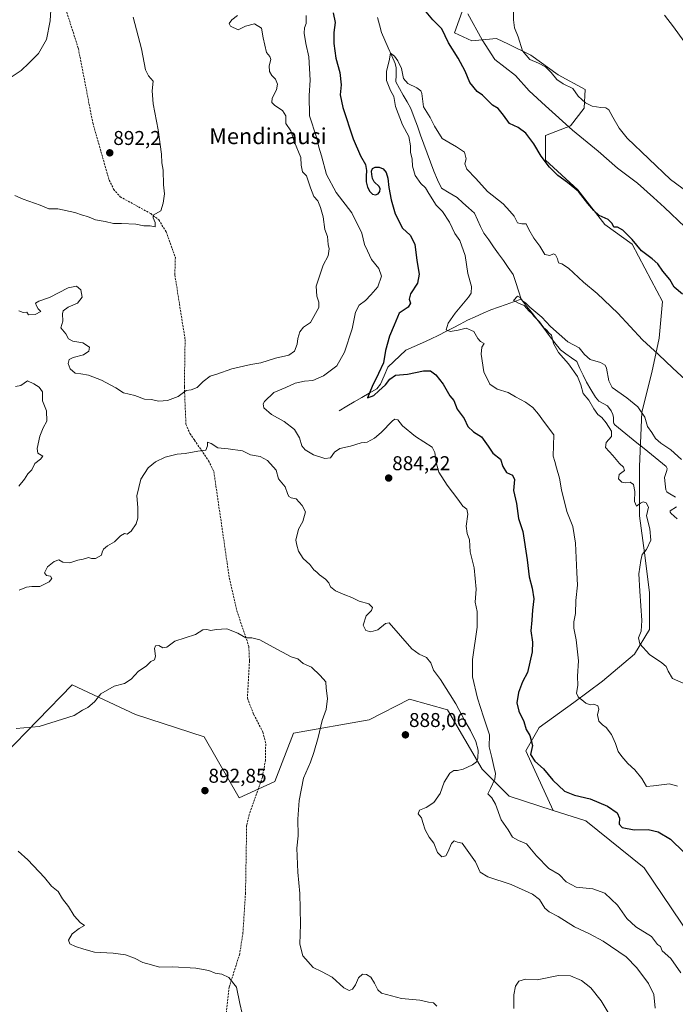
# Model space of a CAD drawing. Units: metres. Extents: x 566404 to 569832, y 4740317 to 4742666.
# Drawn here: x 567701 to 568029, y 4740717 to 4741210 of the extents above; entities that cross this region are included whole.
import ezdxf
from ezdxf.enums import TextEntityAlignment as Align

# ---------------------------------------------------------------- set-up
doc = ezdxf.new("R2010")
doc.units = ezdxf.units.M
doc.header["$MEASUREMENT"] = 0
doc.linetypes.add('TRAZOSX2', pattern=[1.5, 1, -0.5])
for name, color, linetype, lineweight in [('Carátula', 7, 'Continuous', 5), ('Corriente natural lineal', 142, 'Continuous', 13), ('Curva de nivel maestra', 36, 'Continuous', 30), ('Curva de nivel normal', 36, 'Continuous', 0), ('Matorral CxS', 135, 'Continuous', 0), ('Pastizal CxS', 92, 'Continuous', 0), ('Punto de cota en terreno', 7, 'Continuous', 0), ('Rótulo de punto de cota en terreno', 19, 'Continuous', 0), ('Senda', 19, 'TRAZOSX2', 0), ('Texto cartográfico', 19, 'Continuous', 0)]:
    doc.layers.add(name, color=color, linetype=linetype, lineweight=lineweight)
doc.styles.add('Arial', font='txt', dxfattribs={"height": 0.2})

# ---------------------------------------------------------------- blocks, each defined once
blk = doc.blocks.new('*U150')
at = {"layer": 'Pastizal CxS', "color": 92, "linetype": 'Continuous', "lineweight": 0}
blk.add_polyline3d([(568059.7309, 4740716.7297, 878.1347), (568013.6371, 4740785.1341, 877.8278), (567984.3685, 4740808.6315, 876.7031), (567967.9743, 4740813.9183, 876.7029), (567954.2859, 4740843.7745, 875.1768), (567961.0467, 4740855.3719, 873.8821), (567978.4353, 4740867.9353, 870.5923), (567992.7071, 4740878.6115, 868.8472), (568008.8037, 4740892.2247, 865.5303), (568016.2329, 4740904.5987, 864.4021), (568016.2333, 4740923.1621, 864.3577), (568013.7567, 4740942.9621, 864.8456), (568011.2807, 4740961.5251, 865.0985), (568011.2813, 4740986.2749, 863.4338), (568012.5213, 4741013.4997, 865.235), (568017.4739, 4741033.3007, 868.4749), (568021.1881, 4741050.6259, 870.916), (568022.8755, 4741068.9675, 873.2907), (568017.0799, 4741079.5987, 873.9053), (568007.5701, 4741097.6507, 874.7892), (567993.9513, 4741107.5521, 874.3073), (567980.3319, 4741124.8771, 874.9751), (567964.2363, 4741139.7273, 875.0666), (567964.2365, 4741152.1021, 876.3457), (567976.6185, 4741157.0519, 880.1131), (567983.4647, 4741165.8939, 883.8871), (567984.0831, 4741175.1719, 885.5404), (567970.4757, 4741182.5941, 885.1592), (567956.8689, 4741192.4903, 885.0802), (567945.6309, 4741197.8835, 884.0358), (567939.5879, 4741200.7837, 882.9623), (567927.2167, 4741199.5469, 877.7209), (567918.5199, 4741203.6247, 875.9417), (567924.7053, 4741220.9435, 881.8294)], dxfattribs=at)
blk = doc.blocks.new('*U172')
at = {"layer": 'Curva de nivel normal', "color": 36, "linetype": 'Continuous', "lineweight": 0}
blk.add_polyline3d([(568032.26, 4740989.74, 865), (568026.99, 4740994.54, 865), (568021.9, 4740997.88, 865), (568019.29, 4741000.32, 865), (568017.5, 4741003.36, 865), (568015.21, 4741006.38, 865), (568013.92, 4741010.91, 865), (568010.44, 4741016.15, 865), (568004.95, 4741020.68, 865), (567997.51, 4741025.82, 865), (567995.92, 4741029.26, 865), (567994.75, 4741035.6, 865), (567994.04, 4741036.97, 865), (567991.73, 4741038.34, 865), (567986.59, 4741039.86, 865), (567983.63, 4741042.31, 865), (567981.11, 4741045.66, 865), (567975.34, 4741048.73, 865), (567966.63, 4741056.47, 865), (567962.39, 4741061.14, 865), (567956.34, 4741066.06, 865), (567954.25, 4741068.12, 865), (567952.57, 4741069.23, 865), (567951.44, 4741070.98, 865), (567950.12, 4741071.59, 865), (567948.05, 4741069.53, 865), (567949.21, 4741068.97, 865), (567950.56, 4741068.12, 865), (567953.44, 4741066.87, 865), (567955.81, 4741064.2, 865), (567957.24, 4741062.96, 865), (567958.45, 4741061.5, 865), (567961.1, 4741058.82, 865), (567963.41, 4741055.79, 865), (567964.84, 4741054.56, 865), (567965.75, 4741053.47, 865), (567967.1, 4741052.15, 865), (567968.2, 4741047.92, 865), (567970.61, 4741043.41, 865), (567975.69, 4741037.76, 865), (567980.19, 4741031.34, 865), (567981.86, 4741027.26, 865), (567983.11, 4741022.84, 865), (567985.95, 4741019.45, 865), (567988.32, 4741015.13, 865), (567990.35, 4741012.33, 865), (567992.35, 4741010.75, 865), (567994.58, 4741008.18, 865), (567997.18, 4741004.02, 865), (567997.16, 4741001.29, 865), (567994.55, 4740998.33, 865), (567994.3, 4740995.72, 865), (567997.9, 4740991.79, 865), (568001.26, 4740987.83, 865), (568003.28, 4740986, 865), (568003.71, 4740984.28, 865), (568001.06, 4740982.17, 865), (568000.68, 4740980.1, 865), (568002.35, 4740978.39, 865), (568004.43, 4740978.04, 865), (568006.67, 4740978.32, 865), (568008.26, 4740977.28, 865), (568009.01, 4740973.7, 865), (568008.74, 4740968.76, 865), (568009.78, 4740966.43, 865), (568011.78, 4740967.87, 865), (568013.06, 4740968.57, 865), (568014.64, 4740968.02, 865), (568015.79, 4740965.8, 865), (568014.85, 4740961.52, 865), (568016.49, 4740954.98, 865), (568017, 4740949.35, 865), (568014.78, 4740944.64, 865), (568012.65, 4740942.1, 865), (568011.99, 4740939.1, 865), (568010.88, 4740932.43, 865), (568011.51, 4740923.77, 865), (568012.44, 4740909.11, 865), (568012.15, 4740903.78, 865), (568010.78, 4740900.44, 865), (568011.4, 4740897.38, 865), (568016.33, 4740892.07, 865), (568022.5, 4740887.87, 865), (568024.7, 4740885.98, 865), (568025.65, 4740883.75, 865), (568027.89, 4740880.08, 865), (568035.85, 4740876.46, 865)], dxfattribs=at)
blk = doc.blocks.new('*U174')
at = {"layer": 'Curva de nivel normal', "color": 36, "linetype": 'Continuous', "lineweight": 0}
for points in [[(568019.09, 4740714.83, 885), (568018.42, 4740721.67, 885), (568015.81, 4740727.22, 885), (568009.98, 4740734.91, 885), (568004.58, 4740740.43, 885), (567993.05, 4740748.33, 885), (567986.26, 4740752.06, 885), (567978.74, 4740755.53, 885), (567970.59, 4740760.7, 885), (567965.93, 4740763.06, 885), (567963.84, 4740764.97, 885), (567961.13, 4740769.3, 885), (567957.61, 4740771.98, 885), (567946.99, 4740776.76, 885), (567935.3, 4740780.57, 885), (567931.38, 4740782.95, 885), (567929.04, 4740788.14, 885), (567922.37, 4740797.46, 885), (567920.1, 4740798, 885), (567918.43, 4740798.65, 885), (567916.99, 4740797.28, 885), (567915.23, 4740792.97, 885), (567914.14, 4740791.14, 885), (567912.28, 4740790.63, 885), (567909.99, 4740792.8, 885), (567908.18, 4740797.46, 885), (567905.9, 4740800.46, 885), (567903.92, 4740804.13, 885), (567902.63, 4740807.81, 885), (567902.02, 4740810.2, 885), (567900.39, 4740812.14, 885), (567900.95, 4740813.95, 885), (567904.37, 4740815.33, 885), (567908.24, 4740817.89, 885), (567911.34, 4740822.36, 885), (567913.46, 4740827.97, 885), (567916.18, 4740832.52, 885), (567918.3, 4740833.97, 885), (567920.1, 4740833.89, 885), (567922.97, 4740834.59, 885), (567927.58, 4740836.7, 885), (567929.56, 4740838.18, 885), (567930.3, 4740840.13, 885), (567930.44, 4740844.04, 885), (567929.22, 4740848.5, 885), (567926.65, 4740853.95, 885), (567923.76, 4740858.78, 885), (567919.26, 4740867.24, 885), (567911.5, 4740879.53, 885), (567908.11, 4740884.11, 885), (567906.7, 4740887.8, 885), (567904.48, 4740890.48, 885), (567900.88, 4740892.12, 885), (567897.1, 4740894.84, 885), (567885.74, 4740907.86, 885), (567883.97, 4740907.5, 885), (567880.11, 4740904.4, 885), (567876.57, 4740903.38, 885), (567874.09, 4740904.03, 885), (567872.86, 4740906.71, 885), (567874.36, 4740911.44, 885), (567876.93, 4740914, 885), (567877.43, 4740915.58, 885), (567875.59, 4740917.43, 885), (567870.85, 4740918.71, 885), (567867.19, 4740920.63, 885), (567863.52, 4740921.91, 885), (567858.86, 4740923.91, 885), (567856.38, 4740925.87, 885), (567855.58, 4740927.98, 885), (567853.94, 4740929.85, 885), (567850.92, 4740931.92, 885), (567849.52, 4740933.27, 885), (567848.11, 4740934.47, 885), (567846.01, 4740937.09, 885), (567842.68, 4740940.22, 885), (567840.42, 4740943.81, 885), (567839.48, 4740946.87, 885), (567839.02, 4740949.35, 885), (567840.45, 4740954.93, 885), (567842.59, 4740958.74, 885), (567843.87, 4740963.55, 885), (567842.2, 4740966.64, 885), (567839.24, 4740970, 885), (567836.68, 4740970.56, 885), (567835.46, 4740971.21, 885), (567834.79, 4740972.8, 885), (567833.71, 4740976.14, 885), (567830.38, 4740980.09, 885), (567829.18, 4740984.39, 885), (567824.82, 4740989.2, 885), (567821.21, 4740991.25, 885), (567816.4, 4740992.18, 885), (567812.34, 4740994.05, 885), (567805.09, 4740995.18, 885), (567799.96, 4740995.66, 885), (567796.68, 4740997.8, 885), (567794.71, 4740998.42, 885), (567794.85, 4740996.53, 885), (567793.9, 4740994.52, 885), (567789.94, 4740993.95, 885), (567783.54, 4740992.69, 885), (567779.56, 4740992.4, 885), (567773.62, 4740990.87, 885), (567768.66, 4740988.6, 885), (567764.99, 4740985.63, 885), (567761.37, 4740979.94, 885), (567759.41, 4740971.47, 885), (567759.9, 4740965.75, 885), (567759.89, 4740960.44, 885), (567759.07, 4740957.56, 885), (567756.59, 4740953.9, 885), (567754.54, 4740952.28, 885), (567753.1, 4740952.6, 885), (567751.15, 4740951.57, 885), (567748.1, 4740948.52, 885), (567744.7, 4740946.56, 885), (567742.62, 4740944.81, 885), (567741.94, 4740943.39, 885), (567741.62, 4740941.86, 885), (567738.73, 4740940.16, 885), (567736.57, 4740940.21, 885), (567735.09, 4740940.68, 885), (567732.52, 4740939.76, 885), (567729.75, 4740939.34, 885), (567725.82, 4740937.92, 885), (567722.35, 4740938.27, 885), (567720.34, 4740939.4, 885), (567718, 4740938.62, 885), (567714.52, 4740935.97, 885), (567713.16, 4740932.92, 885), (567714.06, 4740931.67, 885), (567716.05, 4740931.37, 885), (567716.72, 4740930.16, 885), (567715.49, 4740928.52, 885), (567710.74, 4740926.19, 885), (567706.74, 4740926.16, 885), (567704.08, 4740925.76, 885), (567700.41, 4740924.29, 885)], [(567700.3, 4740976.4, 885), (567703.06, 4740979.86, 885), (567704.67, 4740982.51, 885), (567706.71, 4740984.53, 885), (567708.29, 4740987.76, 885), (567711.14, 4740989.98, 885), (567712.28, 4740991.36, 885), (567709.76, 4740993.02, 885), (567709.43, 4740995.23, 885), (567710.72, 4741001.38, 885), (567712.36, 4741005.65, 885), (567714.32, 4741009, 885), (567714.14, 4741014.16, 885), (567712.08, 4741019.1, 885), (567712.05, 4741023.72, 885), (567710.42, 4741026.09, 885), (567707.67, 4741027.67, 885), (567704.58, 4741029.15, 885), (567701.18, 4741026.78, 885), (567698.53, 4741026.43, 885)], [(567700.31, 4741064.31, 885), (567702.44, 4741063.45, 885), (567704.16, 4741063.67, 885), (567705.02, 4741062.35, 885), (567708.41, 4741062.39, 885), (567711.33, 4741063.92, 885), (567709.92, 4741065.23, 885), (567709.08, 4741066.78, 885), (567708.62, 4741068.08, 885), (567710.19, 4741069.18, 885), (567715.61, 4741070.95, 885), (567724.88, 4741075.75, 885), (567729.17, 4741076.65, 885), (567731.33, 4741074.79, 885), (567731.92, 4741071.09, 885), (567729.68, 4741068.19, 885), (567725, 4741066.03, 885), (567722.42, 4741064.3, 885), (567722.04, 4741062.77, 885), (567722.34, 4741059.02, 885), (567721.34, 4741055.76, 885), (567723.79, 4741052.68, 885), (567725.13, 4741050.3, 885), (567727.24, 4741049.08, 885), (567732.35, 4741048.18, 885), (567735.61, 4741046.08, 885), (567735.39, 4741044.06, 885), (567732.56, 4741042.21, 885), (567727.39, 4741040.93, 885), (567725.47, 4741039.88, 885), (567724.91, 4741037.94, 885), (567725.88, 4741035.25, 885), (567728.38, 4741032.98, 885), (567731.23, 4741032.69, 885), (567735.19, 4741031.96, 885), (567741.73, 4741029.5, 885), (567748.8, 4741025.71, 885), (567752.76, 4741023.23, 885), (567758.33, 4741021.79, 885), (567763.23, 4741019.92, 885), (567766.6, 4741019.77, 885), (567770.4, 4741019.08, 885), (567774.72, 4741019.31, 885), (567780.06, 4741021.39, 885), (567784.06, 4741024.31, 885), (567786.61, 4741024.62, 885), (567789.6, 4741025.8, 885), (567792.61, 4741028.83, 885), (567796.06, 4741031.51, 885), (567799.39, 4741032.49, 885), (567807.01, 4741035.21, 885), (567816.54, 4741037.38, 885), (567821.47, 4741038.25, 885), (567828.91, 4741040.52, 885), (567835.51, 4741042.04, 885), (567838.33, 4741044.06, 885), (567839.78, 4741047.49, 885), (567840.1, 4741050.37, 885), (567840.98, 4741053.76, 885), (567842.89, 4741056.12, 885), (567846.41, 4741058.5, 885), (567850.51, 4741065.9, 885), (567850.62, 4741068.56, 885), (567849.56, 4741071.59, 885), (567849.26, 4741076.62, 885), (567851.2, 4741082.69, 885), (567852.79, 4741087.14, 885), (567855.2, 4741091.82, 885), (567855.82, 4741095.29, 885), (567855.29, 4741097.48, 885), (567854.98, 4741101.52, 885), (567853.61, 4741105.07, 885), (567852.81, 4741111.4, 885), (567851.35, 4741116.01, 885), (567850.08, 4741119.39, 885), (567848.02, 4741121.64, 885), (567846.39, 4741125.9, 885), (567844.41, 4741131.86, 885), (567842.34, 4741134.02, 885), (567841.77, 4741137.28, 885), (567841.52, 4741141.2, 885), (567838.41, 4741148.76, 885), (567836.52, 4741154.43, 885), (567833.96, 4741158.22, 885), (567834.06, 4741161.96, 885), (567832.29, 4741164.64, 885), (567828.45, 4741167.13, 885), (567827, 4741168.68, 885), (567827.22, 4741170.9, 885), (567829.43, 4741175.1, 885), (567829.83, 4741177.84, 885), (567828.83, 4741180.41, 885), (567827.06, 4741182.16, 885), (567825.83, 4741184.2, 885), (567825.63, 4741187.08, 885), (567826.52, 4741190.19, 885), (567825.99, 4741191.66, 885), (567824.34, 4741193.68, 885), (567822.75, 4741201.08, 885), (567821.83, 4741205.97, 885), (567818.27, 4741208.19, 885), (567813.81, 4741206.94, 885), (567810.12, 4741205.07, 885), (567806.38, 4741206.87, 885), (567805.58, 4741208.26, 885), (567806.92, 4741210.15, 885), (567809.88, 4741212.26, 885)], [(567948.18, 4741214.59, 885), (567948.17, 4741210.1, 885), (567948.62, 4741206.11, 885), (567950.54, 4741201.58, 885), (567952.6, 4741194.63, 885), (567956.27, 4741190.3, 885), (567960.69, 4741188.47, 885), (567964.22, 4741186.5, 885), (567967.06, 4741183.75, 885), (567969.9, 4741180.15, 885), (567973.01, 4741177.97, 885), (567977.88, 4741175.65, 885), (567980.55, 4741171.8, 885), (567984.27, 4741168.47, 885), (567987.61, 4741166.92, 885), (567991.85, 4741166.13, 885), (567994.36, 4741166.05, 885), (567995.87, 4741165, 885), (567997.95, 4741161.29, 885), (568001.07, 4741155.76, 885), (568005.06, 4741150.89, 885), (568026.8, 4741130.11, 885), (568040.7, 4741119.93, 885)]]:
    blk.add_polyline3d(points, dxfattribs=at)
blk = doc.blocks.new('*U175')
at = {"layer": 'Curva de nivel normal', "color": 36, "linetype": 'Continuous', "lineweight": 0}
for points in [[(568033.54, 4741199.38, 890), (568028.35, 4741206.56, 890), (568023.82, 4741212.47, 890)], [(567757.48, 4741211.4, 890), (567761.67, 4741195.56, 890), (567763.78, 4741185.1, 890), (567765.13, 4741182.11, 890), (567767.5, 4741179.42, 890), (567766.98, 4741174.46, 890), (567767.47, 4741168.08, 890), (567770.08, 4741155.04, 890), (567771.7, 4741142.73, 890), (567771.92, 4741138.39, 890), (567772.58, 4741134.75, 890), (567772.77, 4741127.37, 890), (567773.27, 4741122.96, 890), (567772.52, 4741118.29, 890), (567771.35, 4741114.4, 890), (567767.5, 4741112.27, 890), (567767.58, 4741110.95, 890), (567768.6, 4741108.55, 890), (567768.61, 4741106.4, 890), (567766.06, 4741106.93, 890), (567762.93, 4741106.82, 890), (567758.93, 4741107.63, 890), (567751.62, 4741108.08, 890), (567747.71, 4741108.08, 890), (567743.55, 4741109.11, 890), (567738.62, 4741109.84, 890), (567734.7, 4741111.59, 890), (567732.15, 4741112.15, 890), (567728.22, 4741113.55, 890), (567719.81, 4741115.47, 890), (567715.19, 4741115.37, 890), (567710.93, 4741117.31, 890), (567702.38, 4741120.22, 890), (567698.15, 4741122.02, 890)], [(567698.91, 4740854.95, 890), (567710.41, 4740855.91, 890), (567727.91, 4740861.44, 890), (567732.07, 4740864.05, 890), (567734.73, 4740865.46, 890), (567738.07, 4740868.3, 890), (567741.4, 4740872.39, 890), (567747.93, 4740876.21, 890), (567753.18, 4740877.54, 890), (567756.56, 4740879.71, 890), (567760.25, 4740883.6, 890), (567764.03, 4740886.12, 890), (567766.4, 4740888.44, 890), (567768.16, 4740889.33, 890), (567768.7, 4740891.25, 890), (567768.24, 4740895.01, 890), (567768.67, 4740896.41, 890), (567770.4, 4740896.56, 890), (567772.4, 4740895.36, 890), (567774.39, 4740895.75, 890), (567778.48, 4740898.66, 890), (567788.77, 4740901.99, 890), (567792.48, 4740904.37, 890), (567794.39, 4740904.56, 890), (567796.39, 4740904, 890), (567799.06, 4740904.57, 890), (567804.39, 4740904.84, 890), (567810.01, 4740902.66, 890), (567813.96, 4740900.44, 890), (567817.01, 4740900.4, 890), (567821.07, 4740899.46, 890), (567827.68, 4740895.78, 890), (567836.71, 4740890.9, 890), (567840.05, 4740889.85, 890), (567842.78, 4740887.5, 890), (567846.82, 4740885.71, 890), (567851.16, 4740881.55, 890), (567854, 4740878.4, 890), (567854.22, 4740875.15, 890), (567854.88, 4740870.02, 890), (567854.29, 4740864.39, 890), (567852.22, 4740858.89, 890), (567850.29, 4740850.4, 890), (567848, 4740842.9, 890), (567846.38, 4740838.03, 890), (567842.85, 4740830.04, 890), (567840.7, 4740818.88, 890), (567840.04, 4740809.46, 890), (567840.15, 4740801.23, 890), (567839.55, 4740794.96, 890), (567840.02, 4740782.98, 890), (567841, 4740772.25, 890), (567841.34, 4740756.9, 890), (567841.04, 4740746.88, 890), (567842.59, 4740740.99, 890), (567847.78, 4740735.22, 890), (567851.97, 4740733.23, 890), (567857.28, 4740730.37, 890), (567863.02, 4740725.03, 890), (567865.72, 4740723.63, 890), (567867.4, 4740724.36, 890), (567868.93, 4740726.52, 890), (567870.47, 4740729.99, 890), (567872.38, 4740731.79, 890), (567874.45, 4740731.64, 890), (567876.66, 4740730.32, 890), (567878.44, 4740727.27, 890), (567880.2, 4740723.94, 890), (567882.04, 4740722.35, 890), (567892.04, 4740719.57, 890), (567901.27, 4740718.82, 890), (567905.58, 4740717.84, 890), (567907.98, 4740717.42, 890), (567909.73, 4740715.83, 890)], [(567948.32, 4740714.62, 890), (567948.3, 4740721.51, 890), (567949.06, 4740725.87, 890), (567950.75, 4740728.35, 890), (567954.17, 4740729.35, 890), (567959.98, 4740729.05, 890), (567970.69, 4740731.2, 890), (567976.75, 4740731.06, 890), (567982.23, 4740728.57, 890), (567986.93, 4740724.94, 890), (567992.06, 4740718.51, 890), (567996.04, 4740711.83, 890)]]:
    blk.add_polyline3d(points, dxfattribs=at)
blk = doc.blocks.new('*U176')
at = {"layer": 'Curva de nivel normal', "color": 36, "linetype": 'Continuous', "lineweight": 0}
blk.add_polyline3d([(568038.31, 4741025.97, 870), (568027.93, 4741035.56, 870), (568020.82, 4741042.45, 870), (568012.83, 4741049.67, 870), (568000.36, 4741063.03, 870), (567990.09, 4741073, 870), (567983.22, 4741078.61, 870), (567975.61, 4741085.59, 870), (567972.29, 4741087.82, 870), (567970.66, 4741088.37, 870), (567970.24, 4741090.28, 870), (567969.14, 4741092.36, 870), (567968.13, 4741092.8, 870), (567966.27, 4741091.93, 870), (567963.85, 4741092.5, 870), (567961.29, 4741096.73, 870), (567958.39, 4741100.71, 870), (567955.89, 4741105, 870), (567954.53, 4741107.84, 870), (567952.37, 4741107.8, 870), (567950.15, 4741108.4, 870), (567948.46, 4741111.66, 870), (567946.34, 4741114.22, 870), (567943.01, 4741117.91, 870), (567935.16, 4741124.07, 870), (567929.18, 4741130.54, 870), (567924.78, 4741135.29, 870), (567923.72, 4741138, 870), (567924.34, 4741140.39, 870), (567923.5, 4741143.83, 870), (567919.52, 4741146.54, 870), (567916.44, 4741148.34, 870), (567912.38, 4741150.59, 870), (567908.55, 4741156.79, 870), (567906.43, 4741161.12, 870), (567903.1, 4741166.46, 870), (567902.13, 4741173.14, 870), (567901.65, 4741174.5, 870), (567899.68, 4741176.07, 870), (567895.09, 4741178.2, 870), (567892.92, 4741180.76, 870), (567891.94, 4741185.68, 870), (567890.2, 4741189.61, 870), (567888.44, 4741191.9, 870), (567887.13, 4741192.9, 870), (567886.43, 4741193.34, 870), (567885.84, 4741189.59, 870), (567884.51, 4741184.34, 870), (567884.42, 4741179.72, 870), (567886.56, 4741174.72, 870), (567888.08, 4741171.7, 870), (567888.93, 4741166.62, 870), (567892.44, 4741157.46, 870), (567895.68, 4741151.71, 870), (567896.55, 4741146.94, 870), (567896.52, 4741143.79, 870), (567897.32, 4741140.22, 870), (567897.57, 4741136.72, 870), (567898.78, 4741132.13, 870), (567901.68, 4741128.04, 870), (567904.08, 4741126, 870), (567905.68, 4741123.07, 870), (567909.4, 4741117.18, 870), (567912.6, 4741113.98, 870), (567916.11, 4741108.68, 870), (567918.77, 4741102.98, 870), (567921.28, 4741099.56, 870), (567923.98, 4741091.93, 870), (567925.24, 4741083.01, 870), (567927.16, 4741076.47, 870), (567926.83, 4741073.12, 870), (567925.6, 4741071.07, 870), (567918.95, 4741063.08, 870), (567915.46, 4741058.08, 870), (567914.46, 4741054.69, 870), (567916.38, 4741053.91, 870), (567920.32, 4741054.63, 870), (567924.46, 4741055.57, 870), (567928.23, 4741053.91, 870), (567930.23, 4741050.45, 870), (567931.64, 4741048.98, 870), (567933.45, 4741047.92, 870), (567932.26, 4741046.08, 870), (567931.87, 4741042.51, 870), (567933.3, 4741033.62, 870), (567936.25, 4741027.53, 870), (567939.87, 4741024.96, 870), (567945.49, 4741023.32, 870), (567949.07, 4741021.11, 870), (567954.08, 4741018.44, 870), (567957.74, 4741015.89, 870), (567960.73, 4741012.56, 870), (567963.21, 4741008.94, 870), (567968.41, 4741002.14, 870), (567968, 4740991.37, 870), (567968.87, 4740988.78, 870), (567969.66, 4740985.54, 870), (567971.25, 4740980.42, 870), (567972.22, 4740974.5, 870), (567974.87, 4740963.71, 870), (567977.89, 4740956.17, 870), (567979.12, 4740947.77, 870), (567979.88, 4740933.1, 870), (567980.13, 4740926.86, 870), (567979.3, 4740919.14, 870), (567979.25, 4740912.54, 870), (567978.39, 4740908.41, 870), (567978.42, 4740905.21, 870), (567979.58, 4740899.36, 870), (567980.68, 4740888.78, 870), (567980.27, 4740881.19, 870), (567980.43, 4740876.42, 870), (567979.62, 4740872.73, 870), (567980.48, 4740870.74, 870), (567984.46, 4740867.63, 870), (567986.49, 4740866.8, 870), (567988.41, 4740867.11, 870), (567990.4, 4740866.37, 870), (567990.86, 4740864.62, 870), (567990.28, 4740861.72, 870), (567990.91, 4740858.68, 870), (567992.67, 4740856.75, 870), (567994.58, 4740855.45, 870), (567997.19, 4740851.96, 870), (567999.27, 4740847.37, 870), (568000.54, 4740843.44, 870), (568002.5, 4740840.84, 870), (568005.37, 4740837.33, 870), (568008.9, 4740834.26, 870), (568012.4, 4740829.96, 870), (568014.76, 4740825.9, 870), (568018.35, 4740826.24, 870), (568026.35, 4740827.29, 870), (568030.25, 4740825.96, 870)], dxfattribs=at)
blk = doc.blocks.new('*U177')
at = {"layer": 'Curva de nivel maestra', "color": 36, "linetype": 'Continuous', "lineweight": 30}
for points in [[(568032.89, 4741072.56, 875), (568028.57, 4741076.09, 875), (568026.41, 4741080.05, 875), (568022.92, 4741084.21, 875), (568020.38, 4741087.81, 875), (568017.61, 4741090.41, 875), (568012.29, 4741094.4, 875), (568007.54, 4741099.95, 875), (568002.92, 4741104.67, 875), (568000.29, 4741106.17, 875), (567998.35, 4741106.24, 875), (567997.55, 4741108.01, 875), (567995.56, 4741110.06, 875), (567991.02, 4741112.07, 875), (567988.46, 4741114.52, 875), (567985.33, 4741118.05, 875), (567980.62, 4741124, 875), (567975.26, 4741128.62, 875), (567970.36, 4741132.07, 875), (567966.19, 4741136.27, 875), (567962, 4741141.71, 875), (567958.32, 4741148.02, 875), (567954.31, 4741153.34, 875), (567950.39, 4741156.09, 875), (567946.11, 4741158.14, 875), (567943.05, 4741162.41, 875), (567940.47, 4741165.6, 875), (567937.59, 4741167.28, 875), (567932.59, 4741172.29, 875), (567929.87, 4741174.26, 875), (567926.26, 4741178.67, 875), (567923.96, 4741184.41, 875), (567920.48, 4741190.86, 875), (567915.62, 4741198.64, 875), (567912.15, 4741205.67, 875), (567907.71, 4741210.17, 875), (567904.34, 4741214.16, 875)], [(567857.73, 4741213.55, 875), (567858.77, 4741208.85, 875), (567858.12, 4741203.79, 875), (567858.09, 4741198.18, 875), (567859.08, 4741190.98, 875), (567861.15, 4741183.79, 875), (567861.7, 4741177.59, 875), (567861.28, 4741172.49, 875), (567862.56, 4741166.1, 875), (567867.81, 4741150.46, 875), (567871.53, 4741141.97, 875), (567873.88, 4741137.65, 875), (567874.5, 4741134.62, 875), (567874.24, 4741131.8, 875), (567874.26, 4741128.96, 875), (567874.96, 4741126.25, 875), (567876.13, 4741124.04, 875), (567877.52, 4741122.72, 875), (567878.99, 4741122.39, 875), (567880.32, 4741122.93, 875), (567881.16, 4741124.1, 875), (567881.32, 4741125.43, 875), (567880.78, 4741126.59, 875), (567878.37, 4741128.88, 875), (567877.48, 4741130.61, 875), (567877.07, 4741132.54, 875), (567877, 4741134.31, 875), (567877.44, 4741135.62, 875), (567878.74, 4741136.27, 875), (567880.76, 4741136.24, 875), (567882.78, 4741135.44, 875), (567884.32, 4741133.66, 875), (567885.22, 4741130.75, 875), (567885.71, 4741126.1, 875), (567886.8, 4741119.86, 875), (567888.86, 4741112.85, 875), (567892.44, 4741105.69, 875), (567896.33, 4741102.13, 875), (567898.67, 4741097.71, 875), (567899.66, 4741089.55, 875), (567900.89, 4741082.66, 875), (567900.07, 4741078.06, 875), (567896.57, 4741072.82, 875), (567895.89, 4741070.08, 875), (567896.51, 4741068.08, 875), (567895.39, 4741066.08, 875), (567890.78, 4741063.18, 875), (567888.26, 4741057.17, 875), (567886.06, 4741051.52, 875), (567883.98, 4741044.41, 875), (567883.02, 4741038.28, 875), (567880.42, 4741032.89, 875), (567877.36, 4741026.28, 875), (567875.03, 4741020.74, 875), (567878.17, 4741021.78, 875), (567880.58, 4741024.22, 875), (567883.94, 4741027.22, 875), (567886.1, 4741030.02, 875), (567888.97, 4741032.02, 875), (567895.04, 4741032.6, 875), (567903.04, 4741034.27, 875), (567906.46, 4741034.13, 875), (567909.19, 4741032.16, 875), (567912.9, 4741027.59, 875), (567916.15, 4741021.75, 875), (567918.2, 4741019.32, 875), (567919.89, 4741015, 875), (567923.35, 4741010.24, 875), (567925.23, 4741006.34, 875), (567928.07, 4741003.71, 875), (567932.04, 4741001.2, 875), (567935.42, 4740996.51, 875), (567937.75, 4740992.9, 875), (567941.53, 4740989.93, 875), (567942.8, 4740986.33, 875), (567944.68, 4740983.29, 875), (567947.64, 4740981.84, 875), (567948.61, 4740979.82, 875), (567948.2, 4740974.2, 875), (567949.66, 4740967.71, 875), (567950.58, 4740960.22, 875), (567952.74, 4740953.72, 875), (567954.96, 4740939.43, 875), (567955.9, 4740930.98, 875), (567957.46, 4740925.28, 875), (567958.24, 4740919.98, 875), (567957.61, 4740914.29, 875), (567957.24, 4740909.16, 875), (567956.75, 4740903.9, 875), (567957.69, 4740898.2, 875), (567957.52, 4740893.38, 875), (567955.18, 4740883.07, 875), (567952.6, 4740878.25, 875), (567950.57, 4740872.97, 875), (567949.85, 4740867.75, 875), (567950.72, 4740863.58, 875), (567953.23, 4740858.43, 875), (567954.49, 4740854.46, 875), (567956.36, 4740851.48, 875), (567957.64, 4740846.4, 875), (567956.71, 4740841.91, 875), (567958.77, 4740838.62, 875), (567963.15, 4740834.68, 875), (567967.79, 4740828.99, 875), (567973.74, 4740823.58, 875), (567978.64, 4740821.5, 875), (567986.62, 4740819.73, 875), (567995.25, 4740816.02, 875), (568000.07, 4740812.66, 875), (568001.26, 4740809.93, 875), (568001.07, 4740806.99, 875), (568002.66, 4740805.37, 875), (568008.58, 4740804.13, 875), (568015.68, 4740804.25, 875), (568020.71, 4740803.08, 875), (568026.79, 4740799.52, 875), (568033.55, 4740792.98, 875)]]:
    blk.add_polyline3d(points, dxfattribs=at)
blk = doc.blocks.new('5PATER')
at = {"layer": 'Carátula', "linetype": 'Continuous', "lineweight": 5}
h = blk.add_hatch(color=250, dxfattribs=at)
edge = h.paths.add_edge_path()
edge.add_ellipse((0, 0.01), major_axis=(-1.33, -1.34), ratio=0.999422, start_angle=0, end_angle=360)

msp = doc.modelspace()

# ---------------------------------------------------------------- linework, layer by layer
at = {"layer": 'Corriente natural lineal', "color": 142, "linetype": 'Continuous', "lineweight": 13}
for points in [[(567879.96, 4741211.26, 870.8), (567880.97, 4741207.54, 870.51), (567881.98, 4741203.81, 870.26), (567883.69, 4741199.91, 870.4), (567885.4, 4741196.01, 870.19), (567887.11, 4741192.11, 869.96), (567888.82, 4741188.21, 869.97), (567889.41, 4741186.09, 869.85), (567889.25, 4741182.54, 869.64), (567889.08, 4741178.98, 869.55), (567890.98, 4741175.68, 869.33), (567892.88, 4741172.37, 869.15), (567894.77, 4741169.07, 869.14), (567896.67, 4741165.76, 869), (567898.31, 4741161.25, 868.99), (567899.95, 4741156.75, 868.83), (567901.59, 4741152.24, 868.47), (567903.22, 4741147.73, 868.51), (567904.86, 4741143.22, 868.37), (567906.5, 4741138.72, 868.12), (567908.14, 4741134.21, 868.07), (567910.07, 4741129.94, 868.03), (567912, 4741125.67, 867.83), (567915.92, 4741123.37, 867.4), (567919.84, 4741121.06, 867.34), (567922.73, 4741118.45, 867.14), (567925.63, 4741115.83, 867.03), (567928.52, 4741113.22, 866.79), (567930.09, 4741109.91, 866.79), (567931.67, 4741106.59, 866.51), (567933.24, 4741103.28, 866.54), (567935.69, 4741099.83, 866.53), (567938.14, 4741096.37, 866.5), (567940.59, 4741092.92, 866.42), (567943.04, 4741089.47, 866.35), (567945.49, 4741086.01, 866.21), (567947.94, 4741082.56, 865.98), (567949.28, 4741078.42, 865.08), (567950.62, 4741074.28, 864.95), (567951.96, 4741070.14, 864.95)], [(567860.77, 4741014.21, 876.23), (567864.54, 4741016.41, 875.97), (567868.32, 4741018.61, 875.52), (567872.09, 4741020.81, 875.4), (567875.87, 4741023.01, 875.07), (567879.64, 4741025.21, 874.96), (567881.41, 4741027.49, 874.45), (567883.3, 4741031.74, 874.36), (567885.19, 4741035.98, 874.17), (567888.19, 4741038.83, 873.77), (567891.2, 4741041.68, 873.51), (567894.2, 4741044.53, 873.09), (567898.33, 4741046.4, 872.87), (567902.47, 4741048.27, 872.15), (567906.6, 4741050.14, 871.68), (567910.73, 4741052.01, 870.78), (567914.3, 4741053.89, 869.99), (567917.87, 4741055.78, 869.56), (567921.44, 4741057.66, 869.05), (567925.01, 4741059.54, 868.75), (567928.93, 4741061.29, 868.43), (567932.85, 4741063.03, 867.87), (567936.77, 4741064.78, 867.52), (567940.57, 4741066.12, 867.3), (567944.37, 4741067.46, 866.06), (567948.16, 4741068.8, 864.94), (567951.96, 4741070.14, 864.95)], [(567951.96, 4741070.14, 864.95), (567954.78, 4741066.5, 865.15), (567957.61, 4741062.86, 864.96), (567960.43, 4741059.22, 865.13), (567963.25, 4741055.58, 865.19), (567966.07, 4741051.94, 865), (567968.9, 4741048.3, 864.87), (567971.72, 4741044.66, 864.34), (567974.43, 4741042.72, 864.33), (567977.14, 4741040.77, 864.32), (567979.85, 4741038.83, 864.09), (567981.45, 4741035.41, 864.05), (567983.05, 4741031.99, 864.23), (567984.65, 4741028.57, 864.21), (567986.93, 4741024.79, 863.91), (567989.21, 4741021, 864.13), (567990.88, 4741019.02, 864.06), (567995.25, 4741016.61, 863.6), (567996.99, 4741014.14, 863.61), (567997.87, 4741012.35, 863.66), (567998.31, 4741010.81, 863.65), (567998.27, 4741008.69, 863.63), (567998.45, 4741007.73, 863.75), (567998.85, 4741007.14, 863.78), (568002.54, 4741004.16, 863.13), (568006.23, 4741001.17, 863.09), (568009.92, 4740998.19, 862.98), (568013.62, 4740995.2, 863.18), (568017.31, 4740992.22, 862.97), (568021, 4740989.23, 862.84), (568024.69, 4740986.25, 862.99), (568025.07, 4740985.21, 863), (568024.98, 4740984.23, 862.97), (568023.87, 4740980.66, 862.82), (568024.17, 4740977.58, 862.76), (568024.47, 4740974.49, 862.71), (568024.95, 4740973.64, 862.66), (568025.71, 4740973.02, 862.62), (568029.3, 4740970.92, 862.7)], [(568029.74, 4740966.07, 862.62), (568026.71, 4740963.99, 862.42), (568026.65, 4740963.32, 862.4), (568027.18, 4740962.65, 862.52), (568030.22, 4740960.01, 862.6)]]:
    msp.add_polyline3d(points, dxfattribs=at)
at = {"layer": 'Curva de nivel normal', "color": 36, "linetype": 'Continuous', "lineweight": 0}
for points in [[(567716.37, 4741217.8, 895), (567715.96, 4741209.67, 895), (567714.04, 4741200.28, 895), (567710.14, 4741193.25, 895), (567705.32, 4741188.36, 895), (567701.47, 4741184.66, 895), (567694.84, 4741180.37, 895)], [(567844.25, 4741212.37, 880), (567844.15, 4741208.3, 880), (567843.45, 4741206.05, 880), (567843.26, 4741203.38, 880), (567844.1, 4741198.27, 880), (567845.56, 4741191.63, 880), (567846.29, 4741179.96, 880), (567845.68, 4741172.27, 880), (567845.9, 4741161.94, 880), (567849.38, 4741151.38, 880), (567850.55, 4741146.25, 880), (567851.96, 4741142.03, 880), (567854.39, 4741132.62, 880), (567859.23, 4741123.54, 880), (567867.09, 4741113.35, 880), (567872.07, 4741103.13, 880), (567873.49, 4741097.44, 880), (567874.92, 4741094.29, 880), (567877.04, 4741090.07, 880), (567880.71, 4741085.41, 880), (567881.97, 4741081.63, 880), (567880.06, 4741076.27, 880), (567876.7, 4741072.26, 880), (567874.04, 4741069.42, 880), (567870.8, 4741067.09, 880), (567868.98, 4741063.61, 880), (567867.24, 4741055.17, 880), (567863.47, 4741043.54, 880), (567859.51, 4741036.74, 880), (567852.88, 4741031.65, 880), (567847.59, 4741029.44, 880), (567843.35, 4741029.05, 880), (567838.64, 4741027.96, 880), (567833.98, 4741025.9, 880), (567828.05, 4741023.41, 880), (567823.28, 4741018.9, 880), (567822.63, 4741017.7, 880), (567822.96, 4741015.72, 880), (567826.85, 4741012.33, 880), (567833.12, 4741008.86, 880), (567838.4, 4741004.78, 880), (567840.86, 4741000.62, 880), (567842.05, 4740996.65, 880), (567843.64, 4740994.57, 880), (567847.85, 4740992.17, 880), (567853.55, 4740990.25, 880), (567856.38, 4740990.62, 880), (567858.38, 4740993.52, 880), (567861.05, 4740995.21, 880), (567866.38, 4740996.52, 880), (567871.71, 4740998.05, 880), (567874.81, 4740998.5, 880), (567878.53, 4741000.46, 880), (567881.86, 4741003.28, 880), (567887.46, 4741009.11, 880), (567888.74, 4741009.97, 880), (567890.19, 4741009.66, 880), (567892.45, 4741006.66, 880), (567899.01, 4741001.36, 880), (567907.33, 4740995.88, 880), (567908.64, 4740993.31, 880), (567909.44, 4740988.18, 880), (567910.76, 4740983.43, 880), (567914.82, 4740976.96, 880), (567920.29, 4740969.86, 880), (567922.66, 4740966.39, 880), (567924.81, 4740964.88, 880), (567925.28, 4740962.34, 880), (567924.35, 4740956.42, 880), (567924.95, 4740952.68, 880), (567926.16, 4740949.56, 880), (567926.46, 4740943.52, 880), (567928.37, 4740935.44, 880), (567929.42, 4740924.83, 880), (567928.86, 4740918.3, 880), (567929.85, 4740913.61, 880), (567929.93, 4740905.68, 880), (567927.57, 4740889.5, 880), (567927.66, 4740880.8, 880), (567930.03, 4740870.18, 880), (567933.03, 4740860.72, 880), (567936.04, 4740851.8, 880), (567936, 4740845.81, 880), (567937.28, 4740840.4, 880), (567938.24, 4740835.93, 880), (567939.11, 4740832.4, 880), (567938.79, 4740829.49, 880), (567936.66, 4740824.94, 880), (567935.26, 4740822.15, 880), (567937.26, 4740820.18, 880), (567939.06, 4740817.04, 880), (567941.97, 4740809.19, 880), (567945.5, 4740804.13, 880), (567947.71, 4740800.53, 880), (567950.57, 4740798.74, 880), (567954.62, 4740797.12, 880), (567959.72, 4740791.15, 880), (567965.88, 4740784.8, 880), (567971.05, 4740781.72, 880), (567974.54, 4740778.15, 880), (567979.46, 4740775.38, 880), (567987.96, 4740774.52, 880), (567993.93, 4740772.37, 880), (568000.3, 4740766.41, 880), (568004.97, 4740759.76, 880), (568009.48, 4740755.6, 880), (568017.25, 4740750.7, 880), (568020.23, 4740746.69, 880), (568021.87, 4740745.66, 880), (568022.7, 4740743.49, 880), (568026.94, 4740739.67, 880), (568031.96, 4740732.54, 880)], [(568033.95, 4741106.36, 880), (568023.82, 4741116.04, 880), (568018.29, 4741121.08, 880), (568010.34, 4741128.25, 880), (568000.24, 4741135.78, 880), (567990.56, 4741144.31, 880), (567977.74, 4741154.79, 880), (567964.11, 4741166.96, 880), (567955.98, 4741174.5, 880), (567949.08, 4741182.28, 880), (567938.82, 4741190.26, 880), (567932.46, 4741200.15, 880), (567925.19, 4741213.1, 880)], [(567699.95, 4740793.5, 895), (567704.7, 4740789.2, 895), (567713.17, 4740780.22, 895), (567716.64, 4740775.91, 895), (567719.94, 4740773.18, 895), (567722.15, 4740769.64, 895), (567725.08, 4740765.7, 895), (567727.9, 4740761.02, 895), (567729.57, 4740759.28, 895), (567730.95, 4740757.72, 895), (567733.07, 4740756.21, 895), (567730.44, 4740754.74, 895), (567726.94, 4740752.02, 895), (567725.17, 4740748.87, 895), (567725.79, 4740747.08, 895), (567728.66, 4740745.6, 895), (567732.8, 4740744.43, 895), (567738.08, 4740742.82, 895), (567747.57, 4740742.31, 895), (567753.73, 4740741.47, 895), (567758.24, 4740739.85, 895), (567762.45, 4740737.66, 895), (567766.67, 4740736.42, 895), (567770.71, 4740735.35, 895), (567777.38, 4740735.42, 895), (567788.88, 4740734.9, 895), (567795.37, 4740733.6, 895), (567798.6, 4740732.36, 895), (567802.04, 4740731.8, 895), (567805.41, 4740730.21, 895), (567809.38, 4740725.25, 895), (567810.92, 4740717.14, 895), (567812.23, 4740712.14, 895)]]:
    msp.add_polyline3d(points, dxfattribs=at)
at = {"layer": 'Matorral CxS', "color": 135, "linetype": 'Continuous', "lineweight": 0}
for points in [[(567924.71, 4741220.94, 881.83), (567918.52, 4741203.62, 875.94), (567927.22, 4741199.55, 877.72), (567939.59, 4741200.78, 882.96), (567945.63, 4741197.88, 884.04), (567956.87, 4741192.49, 885.08), (567970.48, 4741182.59, 885.16), (567984.08, 4741175.17, 885.54), (567983.46, 4741165.89, 883.89), (567976.62, 4741157.05, 880.11), (567964.24, 4741152.1, 876.35), (567964.24, 4741139.73, 875.07), (567980.33, 4741124.88, 874.98), (567993.95, 4741107.55, 874.31), (568007.57, 4741097.65, 874.79), (568017.08, 4741079.6, 873.91), (568022.88, 4741068.97, 873.29), (568021.19, 4741050.63, 870.92), (568017.47, 4741033.3, 868.47), (568012.52, 4741013.5, 865.23), (568011.28, 4740986.27, 863.43), (568011.28, 4740961.53, 865.1), (568013.76, 4740942.96, 864.85), (568016.23, 4740923.16, 864.36), (568016.23, 4740904.6, 864.4), (568008.8, 4740892.22, 865.53), (567992.71, 4740878.61, 868.85), (567978.44, 4740867.94, 870.59), (567961.05, 4740855.37, 873.88), (567954.29, 4740843.77, 875.18), (567967.97, 4740813.92, 876.7), (567946, 4740821, 878.32), (567932.39, 4740834.61, 881.39), (567915.06, 4740864.3, 885.98), (567895.98, 4740869.68, 887.39), (567875.72, 4740859.3, 888.4), (567837.93, 4740852.62, 891.05), (567828.6, 4740828.39, 891.18), (567810.69, 4740820.17, 892.59), (567793.18, 4740850.76, 892.39), (567758.69, 4740861.95, 891.24), (567727, 4740876.86, 889.45), (567692.51, 4740841.44, 891.46)], [(567924.71, 4741220.94, 881.83), (567918.52, 4741203.62, 875.94), (567927.22, 4741199.55, 877.72), (567939.59, 4741200.78, 882.96), (567945.63, 4741197.88, 884.04), (567956.87, 4741192.49, 885.08), (567970.48, 4741182.59, 885.16), (567984.08, 4741175.17, 885.54), (567983.46, 4741165.89, 883.89), (567976.62, 4741157.05, 880.11), (567964.24, 4741152.1, 876.35), (567964.24, 4741139.73, 875.07), (567980.33, 4741124.88, 874.98), (567993.95, 4741107.55, 874.31), (568007.57, 4741097.65, 874.79), (568017.08, 4741079.6, 873.91), (568022.88, 4741068.97, 873.29), (568021.19, 4741050.63, 870.92), (568017.47, 4741033.3, 868.47), (568012.52, 4741013.5, 865.23), (568011.28, 4740986.27, 863.43), (568011.28, 4740961.53, 865.1), (568013.76, 4740942.96, 864.85), (568016.23, 4740923.16, 864.36), (568016.23, 4740904.6, 864.4), (568008.8, 4740892.22, 865.53), (567992.71, 4740878.61, 868.85), (567978.44, 4740867.94, 870.59), (567961.05, 4740855.37, 873.88), (567954.29, 4740843.77, 875.18), (567967.97, 4740813.92, 876.7)], [(567692.51, 4740841.44, 891.46), (567727, 4740876.86, 889.45), (567758.69, 4740861.95, 891.24), (567793.18, 4740850.76, 892.39), (567810.69, 4740820.17, 892.59), (567828.6, 4740828.39, 891.18), (567837.93, 4740852.62, 891.05), (567875.72, 4740859.3, 888.4), (567895.98, 4740869.68, 887.39), (567915.06, 4740864.3, 885.98), (567932.39, 4740834.61, 881.39), (567946, 4740821, 878.32), (567967.97, 4740813.92, 876.7)]]:
    msp.add_polyline3d(points, dxfattribs=at)
at = {"layer": 'Pastizal CxS', "color": 92, "linetype": 'Continuous', "lineweight": 0}
for points in [[(567924.71, 4741220.94, 881.83), (567918.52, 4741203.62, 875.94), (567927.22, 4741199.55, 877.72), (567939.59, 4741200.78, 882.96), (567945.63, 4741197.88, 884.04), (567956.87, 4741192.49, 885.08), (567970.48, 4741182.59, 885.16), (567984.08, 4741175.17, 885.54), (567983.46, 4741165.89, 883.89), (567976.62, 4741157.05, 880.11), (567964.24, 4741152.1, 876.35), (567964.24, 4741139.73, 875.07), (567980.33, 4741124.88, 874.98), (567993.95, 4741107.55, 874.31), (568007.57, 4741097.65, 874.79), (568017.08, 4741079.6, 873.91), (568022.88, 4741068.97, 873.29), (568021.19, 4741050.63, 870.92), (568017.47, 4741033.3, 868.47), (568012.52, 4741013.5, 865.23), (568011.28, 4740986.27, 863.43), (568011.28, 4740961.53, 865.1), (568013.76, 4740942.96, 864.85), (568016.23, 4740923.16, 864.36), (568016.23, 4740904.6, 864.4), (568008.8, 4740892.22, 865.53), (567992.71, 4740878.61, 868.85), (567978.44, 4740867.94, 870.59), (567961.05, 4740855.37, 873.88), (567954.29, 4740843.77, 875.18), (567967.97, 4740813.92, 876.7)], [(567692.51, 4740841.44, 891.46), (567727, 4740876.86, 889.45), (567758.69, 4740861.95, 891.24), (567793.18, 4740850.76, 892.39), (567810.69, 4740820.17, 892.59), (567828.6, 4740828.39, 891.18), (567837.93, 4740852.62, 891.05), (567875.72, 4740859.3, 888.4), (567895.98, 4740869.68, 887.39), (567915.06, 4740864.3, 885.98), (567932.39, 4740834.61, 881.39), (567946, 4740821, 878.32), (567967.97, 4740813.92, 876.7), (567984.37, 4740808.63, 876.7), (568013.64, 4740785.13, 877.83), (568059.73, 4740716.73, 878.13)], [(567692.51, 4740841.44, 891.46), (567727, 4740876.86, 889.45), (567758.69, 4740861.95, 891.24), (567793.18, 4740850.76, 892.39), (567810.69, 4740820.17, 892.59), (567828.6, 4740828.39, 891.18), (567837.93, 4740852.62, 891.05), (567875.72, 4740859.3, 888.4), (567895.98, 4740869.68, 887.39), (567915.06, 4740864.3, 885.98), (567932.39, 4740834.61, 881.39), (567946, 4740821, 878.32), (567967.97, 4740813.92, 876.7)], [(567967.97, 4740813.92, 876.7), (567984.37, 4740808.63, 876.7), (568013.64, 4740785.13, 877.83), (568059.73, 4740716.73, 878.13), (568064.4, 4740692.32, 877.84), (568060.68, 4740662.62, 880.7), (568037.84, 4740636.65, 889.32), (568030.17, 4740594.72, 893.17), (568019.3, 4740559.95, 895.4), (567990.44, 4740457.42, 896.35), (567983.57, 4740398.23, 897.23), (567991.05, 4740366.56, 889.8), (567992.16, 4740334.31, 884.73)], [(567967.97, 4740813.92, 876.7), (567984.37, 4740808.63, 876.7), (568013.64, 4740785.13, 877.83), (568059.73, 4740716.73, 878.13), (568064.4, 4740692.32, 877.84), (568060.68, 4740662.62, 880.7), (568037.84, 4740636.65, 889.32), (568030.17, 4740594.72, 893.17), (568019.3, 4740559.95, 895.4), (567990.44, 4740457.42, 896.35), (567983.57, 4740398.23, 897.23), (567991.05, 4740366.56, 889.8), (567992.16, 4740334.31, 884.73)]]:
    msp.add_polyline3d(points, dxfattribs=at)
at = {"layer": 'Senda', "color": 19, "linetype": 'TRAZOSX2', "lineweight": 0}
msp.add_lwpolyline([(567721.93, 4741221.19), (567730.05, 4741195.75), (567737.29, 4741158.49), (567745.48, 4741129.78), (567747.75, 4741125.24), (567751.05, 4741121.44), (567766.33, 4741112.99), (567770.36, 4741109.84), (567774.02, 4741103.92), (567778.68, 4741091.05), (567778.4, 4741082.35), (567783.55, 4741049.88), (567783.19, 4741026.26), (567783.96, 4741007.41), (567785.96, 4741002.84), (567788.26, 4740999.48), (567795.35, 4740989.1), (567797.95, 4740983.74), (567805.73, 4740930.2), (567809.47, 4740913.96), (567815.51, 4740896.06), (567815.8, 4740888.85), (567814.77, 4740870.13), (567817.94, 4740861.95), (567822.58, 4740853.11), (567823.94, 4740847.31), (567823.85, 4740839.06), (567822.28, 4740830.63), (567815.66, 4740811.88), (567814.4, 4740806.25), (567813.83, 4740772.65), (567812.56, 4740752.67), (567810.91, 4740741.97), (567805.61, 4740725.28), (567804.17, 4740712.25)], dxfattribs=at)

# ---------------------------------------------------------------- block references
at = {"layer": 'Curva de nivel maestra', "color": 36, "linetype": 'Continuous', "lineweight": 30}
msp.add_blockref('*U177', (0, 0), dxfattribs=at)
at = {"layer": 'Curva de nivel normal', "color": 36, "linetype": 'Continuous', "lineweight": 0}
for name in ['*U175', '*U176', '*U172', '*U174']:
    msp.add_blockref(name, (0, 0), dxfattribs=at)
at = {"layer": 'Pastizal CxS', "color": 92, "linetype": 'Continuous', "lineweight": 0}
msp.add_blockref('*U150', (0, 0), dxfattribs=at)
at = {"layer": 'Punto de cota en terreno', "linetype": 'Continuous', "lineweight": 0}
for p in [(567745.79, 4741143.46, 892.2), (567885.56, 4740980.46, 884.22), (567893.98, 4740851.75, 888.06), (567793.49, 4740823.81, 892.85)]:
    msp.add_blockref('5PATER', p, dxfattribs=at)

# ---------------------------------------------------------------- texts
at = {"layer": 'Rótulo de punto de cota en terreno', "color": 19, "linetype": 'Continuous', "lineweight": 0, "style": 'Arial'}
for s, p in [('892,2', (567747.55, 4741145.22)), ('884,22', (567887.32, 4740982.22)), ('888,06', (567895.74, 4740853.51)), ('892,85', (567795.25, 4740825.57))]:
    msp.add_text(s, height=7, dxfattribs=at).set_placement(p, align=Align.BOTTOM_LEFT)
at = {"layer": 'Texto cartográfico', "color": 19, "linetype": 'Continuous', "lineweight": 0, "style": 'Arial'}
msp.add_text('Mendinausi', height=8, dxfattribs=at).set_placement((567825.07, 4741151.82), align=Align.MIDDLE_CENTER)

doc.saveas('drawing.dxf')
